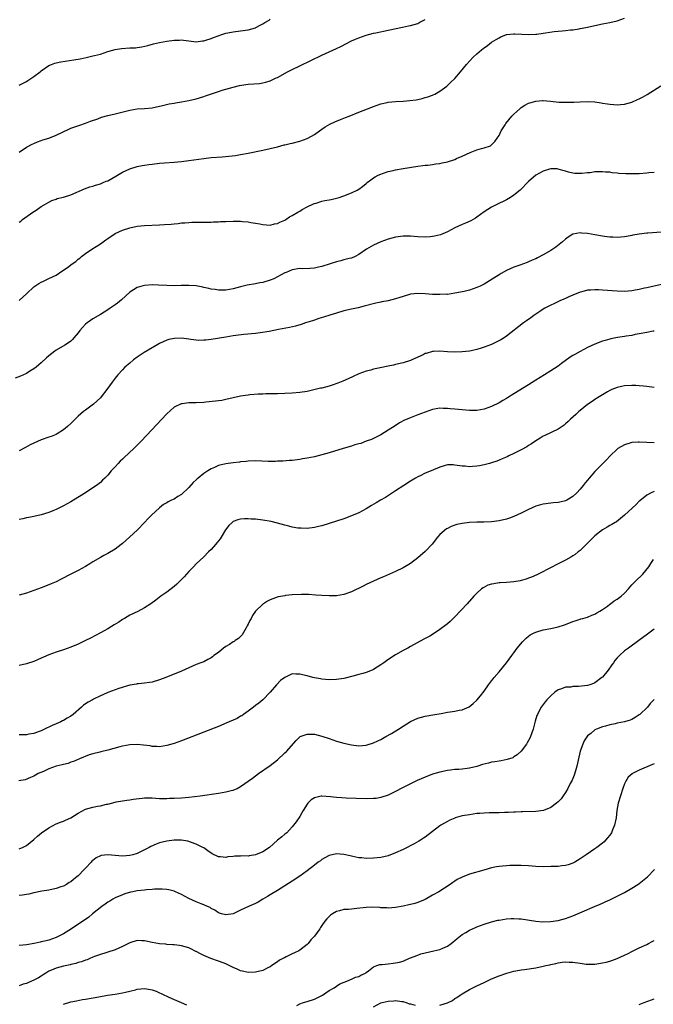
# Model space of a CAD drawing. Units: inches. Extents: x 2509409 to 2511000, y 1533000 to 1536000.
# Drawn here: x 2510463 to 2510635, y 1534183 to 1534449 of the extents above; entities that cross this region are included whole.
import ezdxf

# ---------------------------------------------------------------- set-up
doc = ezdxf.new("R2010")
doc.units = ezdxf.units.IN
doc.header["$MEASUREMENT"] = 0
doc.layers.add('LD25081533_10ft', color=123, linetype='Continuous')

msp = doc.modelspace()

# ---------------------------------------------------------------- linework, layer by layer
at = {"layer": 'LD25081533_10ft'}
for points, elevation in [([(2510463, 1534394.26), (2510463.42, 1534394.58), (2510463.89, 1534395), (2510466.73, 1534397), (2510467.57, 1534397.57), (2510469, 1534398.53), (2510469.75, 1534399), (2510471, 1534399.75), (2510471.86, 1534400.14), (2510473, 1534400.57), (2510473.33, 1534400.67), (2510475, 1534401.08), (2510477, 1534401.71), (2510480.68, 1534403.32), (2510482.16, 1534403.84), (2510483, 1534404.07), (2510483.68, 1534404.32), (2510485, 1534404.69), (2510485.76, 1534405), (2510486.62, 1534405.38), (2510487, 1534405.53), (2510489.23, 1534406.77), (2510491, 1534407.84), (2510493, 1534408.78), (2510495, 1534409.36), (2510496.37, 1534409.63), (2510497, 1534409.73), (2510498.1, 1534409.9), (2510499, 1534410.02), (2510501, 1534410.25), (2510502.38, 1534410.38), (2510505, 1534410.59), (2510507, 1534410.77), (2510508.99, 1534410.99), (2510513, 1534411.54), (2510515, 1534411.77), (2510518.03, 1534412.03), (2510521.61, 1534412.39), (2510523, 1534412.59), (2510525, 1534412.95), (2510529, 1534413.77), (2510531, 1534414.22), (2510533, 1534414.72), (2510534.8, 1534415.2), (2510535, 1534415.24), (2510536.41, 1534415.59), (2510537, 1534415.7), (2510539, 1534416.2), (2510541, 1534416.91), (2510541.17, 1534417), (2510543, 1534418.06), (2510544.41, 1534419), (2510545, 1534419.46), (2510545.9, 1534420.1), (2510547.15, 1534420.85), (2510548.5, 1534421.5), (2510550.08, 1534422.08), (2510551.38, 1534422.62), (2510552.36, 1534423), (2510555, 1534424.12), (2510557.39, 1534425), (2510559, 1534425.63), (2510560, 1534426), (2510561, 1534426.32), (2510562.68, 1534426.68), (2510563, 1534426.76), (2510565, 1534426.96), (2510567, 1534427.06), (2510568.8, 1534427.2), (2510570.54, 1534427.46), (2510571, 1534427.54), (2510572.18, 1534427.82), (2510573, 1534428.03), (2510573.73, 1534428.27), (2510575, 1534428.73), (2510575.19, 1534428.81), (2510575.57, 1534429), (2510577, 1534429.75), (2510578.87, 1534431.13), (2510579.9, 1534432.1), (2510581, 1534433.18), (2510582.6, 1534435), (2510584.22, 1534437), (2510585, 1534437.9), (2510586, 1534439), (2510587, 1534439.89), (2510588.29, 1534441), (2510588.7, 1534441.3), (2510589, 1534441.54), (2510589.85, 1534442.14), (2510591, 1534443), (2510592.22, 1534443.78), (2510593, 1534444.24), (2510593.51, 1534444.49), (2510595, 1534445.09), (2510595.08, 1534445.08), (2510597, 1534445.31), (2510597.27, 1534445.27), (2510599.16, 1534445.16), (2510601, 1534445.08), (2510603, 1534445.19), (2510603.24, 1534445.24), (2510605, 1534445.47), (2510605.6, 1534445.6), (2510607.91, 1534445.91), (2510610.12, 1534446.12), (2510611, 1534446.17), (2510612.34, 1534446.34), (2510613, 1534446.39), (2510614.67, 1534446.67), (2510615, 1534446.7), (2510616.5, 1534447), (2510618.55, 1534447.45), (2510619, 1534447.57), (2510621, 1534448), (2510623, 1534448.37), (2510625, 1534448.82), (2510627, 1534449.54)], 7520), ([(2510463, 1534431.39), (2510465, 1534432.43), (2510465.37, 1534432.63), (2510467, 1534433.72), (2510468.67, 1534435), (2510469, 1534435.29), (2510471, 1534436.68), (2510471.79, 1534437), (2510472.67, 1534437.33), (2510473, 1534437.44), (2510474.31, 1534437.69), (2510477.79, 1534438.21), (2510479.49, 1534438.51), (2510481.13, 1534438.87), (2510483, 1534439.3), (2510483.43, 1534439.43), (2510485, 1534439.83), (2510487, 1534440.49), (2510489, 1534441.04), (2510490.71, 1534441.29), (2510493, 1534441.46), (2510494.48, 1534441.52), (2510495, 1534441.6), (2510496.27, 1534441.73), (2510497.89, 1534442.11), (2510499.44, 1534442.56), (2510501.04, 1534442.96), (2510503, 1534443.33), (2510505, 1534443.59), (2510506.4, 1534443.6), (2510507, 1534443.63), (2510507.57, 1534443.57), (2510509, 1534443.36), (2510511, 1534443.11), (2510512.64, 1534443.36), (2510513, 1534443.38), (2510513.55, 1534443.55), (2510515, 1534444.05), (2510515.68, 1534444.32), (2510517.15, 1534444.85), (2510517.68, 1534445), (2510519, 1534445.43), (2510519.52, 1534445.52), (2510521, 1534445.84), (2510523, 1534446.09), (2510525, 1534446.39), (2510527, 1534446.95), (2510527.12, 1534447), (2510528.32, 1534447.68), (2510529, 1534447.98), (2510529.6, 1534448.4), (2510530.69, 1534449), (2510531, 1534449.26)], 7540), ([(2510463, 1534413.26), (2510465, 1534414.6), (2510466.56, 1534415.44), (2510467, 1534415.63), (2510467.94, 1534416.06), (2510469, 1534416.4), (2510469.43, 1534416.57), (2510471, 1534417.04), (2510473, 1534417.85), (2510476.49, 1534419.51), (2510477, 1534419.72), (2510479.44, 1534420.56), (2510481, 1534421.08), (2510482.36, 1534421.64), (2510484.31, 1534422.31), (2510485.29, 1534422.71), (2510487, 1534423.17), (2510489, 1534423.64), (2510493, 1534424.63), (2510495, 1534424.96), (2510496.92, 1534425.08), (2510499, 1534425.28), (2510501.87, 1534425.87), (2510503.68, 1534426.32), (2510505, 1534426.54), (2510505.37, 1534426.63), (2510507, 1534426.89), (2510509, 1534427.25), (2510511, 1534427.72), (2510513, 1534428.31), (2510513.53, 1534428.47), (2510517, 1534429.68), (2510518, 1534430), (2510519, 1534430.3), (2510521, 1534430.83), (2510522.74, 1534431.26), (2510524.43, 1534431.57), (2510525, 1534431.63), (2510528.11, 1534431.89), (2510529, 1534432.02), (2510529.81, 1534432.19), (2510531, 1534432.57), (2510532.66, 1534433.34), (2510533, 1534433.51), (2510535.74, 1534435), (2510537, 1534435.64), (2510539, 1534436.62), (2510545, 1534439.49), (2510549, 1534441.34), (2510550.11, 1534441.89), (2510553, 1534443.39), (2510554.12, 1534443.88), (2510555, 1534444.24), (2510557, 1534444.91), (2510559, 1534445.45), (2510559.59, 1534445.59), (2510563, 1534446.25), (2510566.86, 1534447.14), (2510568.5, 1534447.49), (2510569, 1534447.58), (2510571, 1534448.13), (2510571.59, 1534448.41), (2510573, 1534449.18)], 7530), ([(2510463, 1534373.08), (2510465.05, 1534375), (2510467, 1534376.78), (2510467.26, 1534377), (2510468.31, 1534377.69), (2510469, 1534378.05), (2510469.63, 1534378.37), (2510471, 1534379.01), (2510473, 1534379.96), (2510474.61, 1534381), (2510476.07, 1534382.07), (2510477.41, 1534383), (2510478.36, 1534383.64), (2510479, 1534384.27), (2510479.43, 1534384.57), (2510479.92, 1534385), (2510481, 1534385.85), (2510482.72, 1534387), (2510485, 1534388.43), (2510485.73, 1534389), (2510486.47, 1534389.53), (2510487, 1534389.89), (2510487.65, 1534390.35), (2510488.66, 1534391), (2510489, 1534391.22), (2510491, 1534392.17), (2510493, 1534392.8), (2510495, 1534393.18), (2510497, 1534393.37), (2510501, 1534393.57), (2510502.34, 1534393.66), (2510504.2, 1534393.8), (2510505, 1534393.89), (2510506.04, 1534393.96), (2510507, 1534394.1), (2510507.87, 1534394.13), (2510509, 1534394.24), (2510509.74, 1534394.26), (2510511, 1534394.27), (2510511.7, 1534394.3), (2510513, 1534394.27), (2510513.68, 1534394.32), (2510515, 1534394.32), (2510515.62, 1534394.38), (2510517, 1534394.4), (2510517.54, 1534394.46), (2510519, 1534394.51), (2510521, 1534394.59), (2510521.44, 1534394.56), (2510523, 1534394.59), (2510523.5, 1534394.5), (2510525, 1534394.41), (2510525.76, 1534394.24), (2510527, 1534394.07), (2510528.19, 1534393.81), (2510529, 1534393.67), (2510531, 1534393.5), (2510532.19, 1534393.81), (2510533, 1534393.93), (2510533.66, 1534394.34), (2510535, 1534394.87), (2510535.23, 1534395), (2510536.24, 1534395.76), (2510537, 1534396.14), (2510538.48, 1534397), (2510539, 1534397.32), (2510539.7, 1534397.7), (2510541, 1534398.44), (2510542.74, 1534399.26), (2510543, 1534399.36), (2510543.48, 1534399.48), (2510545, 1534399.95), (2510545.85, 1534400.15), (2510547, 1534400.34), (2510547.53, 1534400.47), (2510549, 1534400.79), (2510549.67, 1534401), (2510551, 1534401.46), (2510553, 1534402.24), (2510554.61, 1534403), (2510555, 1534403.23), (2510556.02, 1534403.98), (2510557, 1534404.77), (2510557.32, 1534405), (2510558.23, 1534405.77), (2510559, 1534406.33), (2510559.41, 1534406.59), (2510560.28, 1534407), (2510561, 1534407.32), (2510561.46, 1534407.46), (2510563, 1534408), (2510564.32, 1534408.32), (2510565, 1534408.51), (2510567, 1534408.87), (2510571, 1534409.44), (2510572.36, 1534409.64), (2510573, 1534409.7), (2510573.74, 1534409.74), (2510575, 1534409.93), (2510575.88, 1534410.12), (2510577, 1534410.22), (2510577.62, 1534410.38), (2510579, 1534410.65), (2510581, 1534411.28), (2510581.51, 1534411.51), (2510583, 1534412.14), (2510585.17, 1534413.17), (2510587, 1534413.86), (2510588.26, 1534414.26), (2510589, 1534414.41), (2510590.65, 1534415), (2510590.89, 1534415.11), (2510591.84, 1534416.16), (2510592.51, 1534417), (2510593, 1534417.78), (2510593.6, 1534419), (2510594.68, 1534420.68), (2510594.89, 1534421), (2510596.47, 1534423), (2510597, 1534423.55), (2510598.6, 1534425), (2510599, 1534425.31), (2510600, 1534426), (2510601, 1534426.48), (2510601.36, 1534426.64), (2510603, 1534427.09), (2510604.79, 1534427.21), (2510605, 1534427.21), (2510606.96, 1534427.04), (2510609.17, 1534426.83), (2510611, 1534426.75), (2510612.79, 1534426.79), (2510613.23, 1534426.77), (2510615, 1534426.89), (2510617, 1534426.96), (2510619, 1534426.86), (2510620.63, 1534426.63), (2510621, 1534426.55), (2510622.35, 1534426.34), (2510623, 1534426.21), (2510624.14, 1534426.14), (2510625, 1534426.06), (2510625.87, 1534426.13), (2510627, 1534426.26), (2510629, 1534426.82), (2510630.52, 1534427.48), (2510631, 1534427.71), (2510631.84, 1534428.16), (2510633.1, 1534428.9), (2510636.8, 1534431.2)], 7510), ([(2510635, 1534407.73), (2510633.62, 1534407.62), (2510633, 1534407.54), (2510631, 1534407.42), (2510629.37, 1534407.37), (2510627.38, 1534407.38), (2510625.49, 1534407.49), (2510625, 1534407.56), (2510623.69, 1534407.69), (2510623, 1534407.8), (2510621.88, 1534407.88), (2510621, 1534407.96), (2510619.9, 1534407.9), (2510619, 1534407.9), (2510617.7, 1534407.7), (2510617, 1534407.67), (2510615.47, 1534407.47), (2510615, 1534407.48), (2510613.52, 1534407.52), (2510613, 1534407.6), (2510611.86, 1534407.86), (2510611, 1534408.11), (2510610.33, 1534408.33), (2510609, 1534408.68), (2510608.71, 1534408.71), (2510607, 1534408.76), (2510606.68, 1534408.68), (2510605, 1534408.15), (2510603, 1534406.99), (2510601, 1534405.28), (2510598.69, 1534403), (2510597, 1534401.6), (2510596.09, 1534401), (2510595, 1534400.37), (2510592.23, 1534399), (2510591, 1534398.35), (2510589, 1534397.07), (2510587, 1534395.63), (2510586.62, 1534395.38), (2510585.32, 1534394.68), (2510583.94, 1534394.06), (2510583, 1534393.71), (2510581, 1534392.75), (2510579, 1534391.67), (2510577.11, 1534390.89), (2510575.51, 1534390.49), (2510575, 1534390.4), (2510574.36, 1534390.36), (2510573, 1534390.25), (2510571, 1534390.33), (2510569, 1534390.49), (2510568.48, 1534390.48), (2510567, 1534390.5), (2510565, 1534390.24), (2510563, 1534389.74), (2510561, 1534389), (2510559, 1534388.06), (2510557.14, 1534387), (2510555, 1534385.53), (2510554.03, 1534385), (2510553, 1534384.56), (2510552.44, 1534384.43), (2510551, 1534384.08), (2510550.16, 1534383.84), (2510549, 1534383.59), (2510547.26, 1534383), (2510545, 1534382.32), (2510544.09, 1534382.09), (2510543, 1534381.87), (2510541.73, 1534381.73), (2510539.69, 1534381.69), (2510539, 1534381.71), (2510537, 1534381.37), (2510535.32, 1534380.68), (2510535, 1534380.57), (2510531.99, 1534379), (2510531, 1534378.59), (2510529, 1534377.97), (2510528.17, 1534377.83), (2510527, 1534377.57), (2510524.79, 1534377.21), (2510523, 1534376.81), (2510521, 1534376.22), (2510519, 1534375.85), (2510517.88, 1534375.88), (2510517, 1534375.88), (2510516.06, 1534376.06), (2510515, 1534376.2), (2510514.38, 1534376.38), (2510513, 1534376.65), (2510512.72, 1534376.72), (2510511, 1534377.04), (2510509, 1534377.17), (2510507.11, 1534377.11), (2510506.88, 1534377.12), (2510505, 1534377.07), (2510503, 1534377.12), (2510500.73, 1534377.27), (2510499, 1534377.35), (2510497, 1534377.19), (2510496.28, 1534377), (2510495, 1534376.62), (2510493.96, 1534375.96), (2510493, 1534375.39), (2510490.73, 1534373.27), (2510489.63, 1534372.37), (2510489, 1534371.89), (2510487.66, 1534371), (2510487, 1534370.54), (2510485, 1534369.32), (2510483, 1534368.16), (2510482.34, 1534367.66), (2510481.41, 1534367), (2510481, 1534366.65), (2510480.19, 1534365.81), (2510479.45, 1534365), (2510479, 1534364.35), (2510477.84, 1534363), (2510477.44, 1534362.56), (2510477, 1534362.11), (2510476.35, 1534361.65), (2510475.36, 1534361), (2510473, 1534359.6), (2510471.5, 1534358.5), (2510470.43, 1534357.57), (2510469, 1534356.23), (2510468.36, 1534355.64), (2510467.6, 1534355), (2510467, 1534354.55), (2510465.93, 1534353.93), (2510465, 1534353.37), (2510463.37, 1534352.63), (2510461.94, 1534352.06)], 7500), ([(2510637, 1534391.57), (2510633.3, 1534391.3), (2510633, 1534391.3), (2510631, 1534391.04), (2510629.26, 1534390.74), (2510629, 1534390.68), (2510627.56, 1534390.44), (2510627, 1534390.32), (2510625, 1534390.16), (2510623.8, 1534390.2), (2510623, 1534390.26), (2510621.56, 1534390.44), (2510621, 1534390.52), (2510619, 1534390.86), (2510617, 1534391.23), (2510615.36, 1534391.36), (2510615, 1534391.42), (2510613, 1534391.02), (2510611.76, 1534390.24), (2510611, 1534389.71), (2510610.23, 1534389), (2510608.43, 1534387.57), (2510607, 1534386.59), (2510605, 1534385.42), (2510603.38, 1534384.62), (2510603, 1534384.4), (2510602, 1534384), (2510601, 1534383.54), (2510600.6, 1534383.4), (2510598.68, 1534382.68), (2510597, 1534382.09), (2510595, 1534381.23), (2510593.62, 1534380.38), (2510593, 1534380.05), (2510591.17, 1534378.83), (2510589, 1534377.53), (2510588.63, 1534377.37), (2510587.91, 1534377), (2510587, 1534376.58), (2510585, 1534375.92), (2510583.56, 1534375.56), (2510581, 1534375.04), (2510579, 1534374.76), (2510578.77, 1534374.77), (2510577, 1534374.68), (2510576.71, 1534374.71), (2510575, 1534374.76), (2510573, 1534374.91), (2510571, 1534375), (2510569, 1534374.79), (2510567, 1534374.2), (2510566.13, 1534373.87), (2510565, 1534373.51), (2510563, 1534373.02), (2510561.28, 1534372.72), (2510561, 1534372.64), (2510559.62, 1534372.38), (2510556.46, 1534371.54), (2510554.85, 1534371.15), (2510553, 1534370.75), (2510551, 1534370.27), (2510549, 1534369.7), (2510547.14, 1534369.14), (2510545.43, 1534368.57), (2510544.21, 1534368.21), (2510543, 1534367.78), (2510542.44, 1534367.56), (2510540.56, 1534367), (2510539.39, 1534366.61), (2510537.83, 1534366.17), (2510536.21, 1534365.79), (2510533.22, 1534365.22), (2510530.7, 1534364.7), (2510528.33, 1534364.33), (2510527, 1534364.2), (2510523.85, 1534363.85), (2510521, 1534363.48), (2510519, 1534363.2), (2510515, 1534362.57), (2510513.62, 1534362.38), (2510513, 1534362.32), (2510511.7, 1534362.3), (2510511, 1534362.33), (2510509.49, 1534362.51), (2510509, 1534362.59), (2510507, 1534362.85), (2510505, 1534362.81), (2510503.51, 1534362.49), (2510503, 1534362.35), (2510502.06, 1534361.94), (2510501, 1534361.45), (2510499, 1534360.28), (2510496.87, 1534359), (2510495, 1534357.72), (2510494.02, 1534357), (2510493, 1534356.16), (2510491.66, 1534355), (2510491, 1534354.34), (2510489.77, 1534353), (2510489, 1534352.04), (2510488.21, 1534351), (2510486.8, 1534349), (2510485.26, 1534347), (2510485, 1534346.73), (2510483.11, 1534345), (2510481, 1534343.43), (2510480.46, 1534343), (2510479, 1534341.75), (2510478.6, 1534341.4), (2510477, 1534339.81), (2510476.11, 1534339), (2510475, 1534338.05), (2510473.31, 1534337), (2510473, 1534336.83), (2510471.69, 1534336.31), (2510471, 1534336.05), (2510469, 1534335.35), (2510467, 1534334.49), (2510466, 1534334), (2510464.68, 1534333.32), (2510463, 1534332.42)], 7490), ([(2510637, 1534377.38), (2510633, 1534376.51), (2510632.41, 1534376.41), (2510631, 1534376.09), (2510629.89, 1534375.89), (2510629, 1534375.7), (2510627, 1534375.51), (2510625, 1534375.58), (2510621, 1534375.93), (2510619.94, 1534375.94), (2510619, 1534376.01), (2510617.89, 1534375.89), (2510617, 1534375.86), (2510615.46, 1534375.46), (2510615, 1534375.36), (2510613, 1534374.57), (2510611.94, 1534374.06), (2510611, 1534373.67), (2510610.55, 1534373.45), (2510609.47, 1534373), (2510607.81, 1534372.19), (2510607, 1534371.84), (2510606.47, 1534371.53), (2510605.41, 1534371), (2510605, 1534370.77), (2510604.33, 1534370.33), (2510602.4, 1534369), (2510601.63, 1534368.37), (2510600.44, 1534367.56), (2510599.6, 1534367), (2510595, 1534363.47), (2510594.35, 1534363), (2510593.53, 1534362.47), (2510592.23, 1534361.77), (2510591, 1534361.19), (2510589, 1534360.42), (2510588.15, 1534360.15), (2510587, 1534359.82), (2510585.48, 1534359.48), (2510585, 1534359.39), (2510583, 1534359.16), (2510581, 1534359.12), (2510579, 1534359.22), (2510577, 1534359.33), (2510575.25, 1534359.25), (2510575, 1534359.25), (2510573.22, 1534358.78), (2510573, 1534358.71), (2510572.41, 1534358.41), (2510569.39, 1534357), (2510569, 1534356.83), (2510567, 1534356.24), (2510565, 1534355.76), (2510564.38, 1534355.62), (2510563, 1534355.28), (2510560.82, 1534354.82), (2510559, 1534354.46), (2510558.25, 1534354.25), (2510557, 1534353.94), (2510555, 1534353.22), (2510553.45, 1534352.55), (2510552.09, 1534351.91), (2510550.72, 1534351.28), (2510549.3, 1534350.7), (2510547.81, 1534350.19), (2510547, 1534349.92), (2510545, 1534349.38), (2510544.67, 1534349.33), (2510541, 1534348.49), (2510539, 1534348.16), (2510537, 1534348.02), (2510533, 1534347.84), (2510531.83, 1534347.83), (2510531, 1534347.8), (2510529.8, 1534347.8), (2510529, 1534347.76), (2510527.72, 1534347.72), (2510525.54, 1534347.54), (2510525, 1534347.48), (2510523, 1534347.16), (2510519, 1534346.26), (2510517.95, 1534346.05), (2510517, 1534345.93), (2510516.2, 1534345.8), (2510513.55, 1534345.56), (2510513, 1534345.48), (2510511, 1534345.4), (2510510.59, 1534345.41), (2510509, 1534345.38), (2510507.13, 1534345.14), (2510507, 1534345.13), (2510506.9, 1534345.1), (2510505, 1534344.18), (2510503, 1534342.42), (2510497.47, 1534336.53), (2510496.07, 1534335), (2510495, 1534333.89), (2510494.11, 1534333), (2510491.44, 1534330.56), (2510491, 1534330.12), (2510490.4, 1534329.6), (2510489.83, 1534329), (2510489, 1534328.09), (2510487.97, 1534327), (2510487, 1534325.81), (2510486.22, 1534325), (2510485.59, 1534324.41), (2510485, 1534323.83), (2510483.95, 1534323), (2510483, 1534322.34), (2510480.99, 1534321), (2510477.72, 1534319), (2510477, 1534318.58), (2510475.97, 1534318.03), (2510475, 1534317.46), (2510473, 1534316.5), (2510472.17, 1534316.17), (2510471, 1534315.73), (2510469, 1534315.1), (2510467, 1534314.61), (2510465.67, 1534314.33), (2510465, 1534314.21), (2510464.01, 1534313.99), (2510463, 1534313.8)], 7480), ([(2510635, 1534364.81), (2510634.75, 1534364.75), (2510633, 1534364.46), (2510631, 1534364.03), (2510629.84, 1534363.84), (2510629, 1534363.65), (2510627.45, 1534363.45), (2510627, 1534363.35), (2510625.06, 1534363.06), (2510623.32, 1534362.68), (2510623, 1534362.64), (2510621.76, 1534362.24), (2510621, 1534362.04), (2510619, 1534361.26), (2510617, 1534360.33), (2510615, 1534359.32), (2510613.51, 1534358.49), (2510613, 1534358.16), (2510612.26, 1534357.74), (2510609.94, 1534356.06), (2510609, 1534355.34), (2510607, 1534354.02), (2510605.32, 1534353), (2510603, 1534351.49), (2510601, 1534350.23), (2510597, 1534347.8), (2510595.28, 1534346.72), (2510595, 1534346.57), (2510594.03, 1534345.97), (2510593, 1534345.41), (2510591, 1534344.4), (2510589, 1534343.67), (2510587, 1534343.31), (2510585, 1534343.29), (2510583, 1534343.46), (2510581, 1534343.68), (2510579.79, 1534343.79), (2510579, 1534343.88), (2510577.89, 1534343.89), (2510577, 1534343.92), (2510575, 1534343.59), (2510573, 1534342.89), (2510571, 1534342.09), (2510568.73, 1534341.27), (2510568.1, 1534341), (2510567.35, 1534340.65), (2510566.06, 1534339.94), (2510564.83, 1534339.17), (2510563, 1534337.94), (2510561, 1534336.7), (2510558.5, 1534335.5), (2510557, 1534335.02), (2510555.59, 1534334.41), (2510555, 1534334.27), (2510553.98, 1534333.98), (2510553, 1534333.61), (2510550.78, 1534333), (2510547, 1534331.84), (2510545, 1534331.28), (2510543, 1534330.8), (2510541, 1534330.4), (2510539.79, 1534330.21), (2510539, 1534330.07), (2510537, 1534329.81), (2510536.27, 1534329.73), (2510534.42, 1534329.58), (2510533, 1534329.55), (2510532.48, 1534329.52), (2510530.46, 1534329.54), (2510527, 1534329.64), (2510525, 1534329.58), (2510524.49, 1534329.51), (2510523, 1534329.4), (2510522.66, 1534329.34), (2510521, 1534329.17), (2510519, 1534328.86), (2510517, 1534328.37), (2510515.9, 1534327.9), (2510515, 1534327.55), (2510514.11, 1534327), (2510513, 1534326.26), (2510511.49, 1534325), (2510511.23, 1534324.77), (2510511, 1534324.53), (2510510.18, 1534323.82), (2510509, 1534322.46), (2510507, 1534320.54), (2510506.01, 1534319.99), (2510505, 1534319.34), (2510504.76, 1534319.24), (2510504.29, 1534319), (2510503.39, 1534318.61), (2510503, 1534318.35), (2510502.14, 1534317.86), (2510501, 1534316.99), (2510498.85, 1534315), (2510497.93, 1534314.07), (2510496.98, 1534313), (2510495.06, 1534311), (2510492.91, 1534309), (2510491, 1534307.29), (2510490.64, 1534307), (2510489, 1534305.76), (2510487, 1534304.58), (2510485.94, 1534304.06), (2510485, 1534303.53), (2510483, 1534302.36), (2510482.18, 1534301.82), (2510480.94, 1534301.06), (2510479, 1534299.98), (2510477, 1534298.99), (2510474.37, 1534297.63), (2510473.04, 1534296.96), (2510471.66, 1534296.34), (2510471, 1534296.06), (2510469, 1534295.3), (2510467, 1534294.57), (2510465, 1534293.88), (2510463, 1534293.32)], 7470), ([(2510635, 1534349.54), (2510633, 1534349.79), (2510632.13, 1534349.87), (2510631, 1534350), (2510630.06, 1534350.06), (2510629, 1534350.08), (2510627, 1534349.96), (2510626.18, 1534349.82), (2510625, 1534349.55), (2510623.59, 1534349), (2510623, 1534348.73), (2510622.35, 1534348.35), (2510621, 1534347.56), (2510620.14, 1534347), (2510619, 1534346.29), (2510618.25, 1534345.75), (2510617, 1534344.89), (2510615, 1534343.31), (2510614.62, 1534343), (2510613.79, 1534342.21), (2510612.4, 1534341), (2510611.7, 1534340.3), (2510611, 1534339.69), (2510610.62, 1534339.38), (2510609, 1534338.29), (2510605.43, 1534336.58), (2510605, 1534336.34), (2510604.18, 1534335.82), (2510603, 1534335.09), (2510601.76, 1534334.24), (2510601, 1534333.8), (2510600.53, 1534333.47), (2510599, 1534332.64), (2510598.31, 1534332.31), (2510597, 1534331.62), (2510595.63, 1534331), (2510595.21, 1534330.79), (2510593.82, 1534330.18), (2510593, 1534329.85), (2510592.37, 1534329.63), (2510591, 1534329.15), (2510590.45, 1534329), (2510589.34, 1534328.66), (2510589, 1534328.58), (2510587.68, 1534328.32), (2510587, 1534328.2), (2510585.86, 1534328.14), (2510585, 1534328.07), (2510583.81, 1534328.19), (2510583, 1534328.23), (2510581, 1534328.55), (2510580.57, 1534328.57), (2510579, 1534328.56), (2510578.4, 1534328.4), (2510577, 1534327.99), (2510574.61, 1534327), (2510573, 1534326.3), (2510571.62, 1534325.62), (2510571, 1534325.34), (2510570.4, 1534325), (2510569, 1534324.16), (2510567.19, 1534323), (2510565, 1534321.53), (2510562.25, 1534319.75), (2510560.91, 1534319), (2510559.71, 1534318.29), (2510558.44, 1534317.56), (2510557, 1534316.71), (2510555, 1534315.63), (2510553, 1534314.76), (2510551, 1534314), (2510549, 1534313.31), (2510547, 1534312.68), (2510545, 1534312.11), (2510544.1, 1534311.9), (2510543, 1534311.62), (2510541, 1534311.36), (2510539.43, 1534311.43), (2510539, 1534311.42), (2510538.52, 1534311.48), (2510537, 1534311.74), (2510536.05, 1534311.95), (2510535, 1534312.23), (2510533, 1534312.79), (2510531.23, 1534313.23), (2510529, 1534313.61), (2510527, 1534313.84), (2510525.89, 1534313.89), (2510525, 1534313.98), (2510524.02, 1534313.98), (2510523, 1534313.88), (2510522.26, 1534313.74), (2510521, 1534313.22), (2510520.69, 1534313), (2510519.8, 1534312.2), (2510518.91, 1534311), (2510517.69, 1534309), (2510517.42, 1534308.58), (2510516.56, 1534307.44), (2510516.18, 1534307), (2510515, 1534305.69), (2510514.32, 1534305), (2510513, 1534303.69), (2510511, 1534301.75), (2510510.26, 1534301), (2510509, 1534299.67), (2510507.74, 1534298.26), (2510507, 1534297.53), (2510506.75, 1534297.25), (2510505.75, 1534296.26), (2510505, 1534295.67), (2510503, 1534294.14), (2510501.37, 1534293), (2510500.03, 1534291.97), (2510498.7, 1534291), (2510497, 1534289.88), (2510495.11, 1534288.89), (2510493, 1534287.86), (2510491.5, 1534287), (2510491, 1534286.69), (2510489.99, 1534286.01), (2510488.77, 1534285.23), (2510487, 1534284.17), (2510485, 1534283.07), (2510482.33, 1534281.67), (2510481, 1534281), (2510479, 1534280.07), (2510477, 1534279.24), (2510475, 1534278.53), (2510473, 1534277.87), (2510471, 1534277.13), (2510468.12, 1534275.88), (2510467, 1534275.38), (2510465, 1534274.71), (2510463, 1534274.29)], 7460), ([(2510635, 1534334.52), (2510633, 1534334.68), (2510631, 1534334.77), (2510630.74, 1534334.74), (2510629, 1534334.63), (2510628.44, 1534334.44), (2510627, 1534334.05), (2510625.17, 1534333), (2510625, 1534332.87), (2510623.07, 1534331), (2510622.08, 1534329.92), (2510619, 1534326.83), (2510617.4, 1534325), (2510617, 1534324.48), (2510616.31, 1534323.69), (2510615.83, 1534323), (2510615, 1534321.97), (2510614.07, 1534321), (2510613, 1534320), (2510611.33, 1534319), (2510611, 1534318.82), (2510609.49, 1534318.51), (2510609, 1534318.4), (2510607.7, 1534318.3), (2510607, 1534318.26), (2510605, 1534317.99), (2510604.23, 1534317.77), (2510603, 1534317.39), (2510601, 1534316.51), (2510599, 1534315.54), (2510597, 1534314.64), (2510595.8, 1534314.2), (2510595, 1534313.92), (2510593, 1534313.45), (2510591, 1534313.2), (2510588.89, 1534313.11), (2510587, 1534313.08), (2510585.03, 1534312.97), (2510583, 1534312.75), (2510581.54, 1534312.46), (2510581, 1534312.29), (2510580.07, 1534311.93), (2510579, 1534311.4), (2510578.76, 1534311.24), (2510577, 1534309.74), (2510576.36, 1534309), (2510574.87, 1534307.12), (2510573, 1534305.11), (2510571, 1534303.4), (2510569, 1534301.92), (2510567, 1534300.67), (2510565, 1534299.68), (2510561.71, 1534298.29), (2510561, 1534298.01), (2510559, 1534297.13), (2510557, 1534296.17), (2510556.23, 1534295.77), (2510553, 1534294.24), (2510551, 1534293.51), (2510549, 1534293.17), (2510547, 1534293.12), (2510545, 1534293.21), (2510543.34, 1534293.34), (2510541.45, 1534293.45), (2510539.47, 1534293.47), (2510537, 1534293.37), (2510535.18, 1534293.18), (2510535, 1534293.17), (2510533.17, 1534292.83), (2510531, 1534292.06), (2510530.31, 1534291.69), (2510529.18, 1534291), (2510529, 1534290.91), (2510527, 1534288.99), (2510526.19, 1534287.81), (2510525.83, 1534287), (2510525.53, 1534286.47), (2510525, 1534285.44), (2510524.8, 1534285), (2510524.49, 1534284.49), (2510523.43, 1534282.57), (2510522.42, 1534281.58), (2510521.49, 1534281), (2510521.23, 1534280.77), (2510521, 1534280.64), (2510520.01, 1534279.99), (2510519, 1534279.41), (2510518.37, 1534279), (2510517, 1534277.82), (2510515.77, 1534277), (2510515.38, 1534276.62), (2510515, 1534276.34), (2510514.15, 1534275.85), (2510513, 1534275.28), (2510512.21, 1534275), (2510511, 1534274.5), (2510509, 1534273.65), (2510507, 1534272.75), (2510502.7, 1534271), (2510501, 1534270.37), (2510499, 1534269.76), (2510498.36, 1534269.64), (2510497, 1534269.44), (2510495.3, 1534269.3), (2510495, 1534269.26), (2510494.79, 1534269.21), (2510493, 1534268.93), (2510490.03, 1534268.03), (2510487, 1534266.94), (2510485.68, 1534266.32), (2510485, 1534266.06), (2510483.18, 1534265.18), (2510482.84, 1534265), (2510481.67, 1534264.33), (2510480.48, 1534263.52), (2510479.92, 1534263), (2510477.61, 1534261), (2510477, 1534260.55), (2510475.98, 1534260.02), (2510475, 1534259.35), (2510474.74, 1534259.26), (2510474.26, 1534259), (2510473, 1534258.43), (2510471.94, 1534258.06), (2510471, 1534257.55), (2510470.62, 1534257.38), (2510469.91, 1534257), (2510469, 1534256.61), (2510468.4, 1534256.4), (2510467, 1534255.86), (2510465.66, 1534255.66), (2510465, 1534255.51), (2510463.53, 1534255.53), (2510463, 1534255.5)], 7450), ([(2510635, 1534321.34), (2510634.23, 1534321), (2510633, 1534320.37), (2510631.11, 1534318.89), (2510631, 1534318.8), (2510630.11, 1534317.89), (2510627, 1534314.95), (2510624.81, 1534313.19), (2510624.42, 1534313), (2510623.55, 1534312.45), (2510623, 1534312.16), (2510622.29, 1534311.71), (2510621, 1534310.99), (2510619, 1534309.36), (2510618.61, 1534309), (2510617.81, 1534308.19), (2510617, 1534307.39), (2510616.63, 1534307), (2510615, 1534305.44), (2510614.48, 1534305), (2510613.65, 1534304.35), (2510613, 1534303.92), (2510612.44, 1534303.56), (2510611, 1534302.74), (2510609, 1534301.75), (2510608.48, 1534301.52), (2510607.46, 1534301), (2510603.21, 1534298.79), (2510601.82, 1534298.18), (2510601, 1534297.88), (2510600.33, 1534297.67), (2510599, 1534297.29), (2510598.77, 1534297.23), (2510597, 1534296.91), (2510595, 1534296.74), (2510593.35, 1534296.65), (2510593, 1534296.62), (2510591.58, 1534296.42), (2510591, 1534296.29), (2510590.01, 1534295.99), (2510588.67, 1534295.33), (2510588.26, 1534295), (2510587, 1534293.87), (2510586.16, 1534293), (2510584.35, 1534291), (2510581, 1534287.41), (2510579.79, 1534286.21), (2510579, 1534285.51), (2510578.72, 1534285.28), (2510577, 1534283.99), (2510575, 1534282.69), (2510574.24, 1534282.24), (2510573, 1534281.53), (2510572.64, 1534281.36), (2510569, 1534279.43), (2510568.27, 1534279), (2510567, 1534278.3), (2510565, 1534277.13), (2510563.68, 1534276.32), (2510562.49, 1534275.51), (2510561.84, 1534275), (2510561, 1534274.43), (2510559, 1534273.17), (2510558.62, 1534273), (2510557, 1534272.37), (2510556.09, 1534272.09), (2510555, 1534271.81), (2510553.36, 1534271.36), (2510551, 1534270.76), (2510549, 1534270.45), (2510547, 1534270.36), (2510545, 1534270.54), (2510544.63, 1534270.63), (2510543, 1534270.9), (2510542.57, 1534271), (2510541, 1534271.44), (2510539.74, 1534271.74), (2510539, 1534271.95), (2510537.92, 1534271.92), (2510537, 1534272.01), (2510535, 1534271.03), (2510533.82, 1534270.18), (2510532.74, 1534269), (2510530.97, 1534267), (2510529, 1534264.95), (2510527.93, 1534264.07), (2510527, 1534263.39), (2510526.5, 1534263), (2510525, 1534261.91), (2510523.77, 1534261), (2510523.32, 1534260.68), (2510523, 1534260.53), (2510522.06, 1534259.94), (2510519.87, 1534259), (2510519.27, 1534258.73), (2510517, 1534257.79), (2510513, 1534256.18), (2510507, 1534253.88), (2510505, 1534253.15), (2510503, 1534252.57), (2510501, 1534252.28), (2510500.34, 1534252.34), (2510499, 1534252.37), (2510498.47, 1534252.47), (2510496.7, 1534252.7), (2510495, 1534252.85), (2510493, 1534252.79), (2510491, 1534252.44), (2510490.24, 1534252.24), (2510487, 1534251.32), (2510485.1, 1534250.9), (2510484.82, 1534250.82), (2510483, 1534250.37), (2510481.96, 1534250.04), (2510479.39, 1534249), (2510477.72, 1534248.28), (2510477, 1534248.08), (2510476.25, 1534247.75), (2510475, 1534247.5), (2510474.64, 1534247.36), (2510473, 1534247), (2510471, 1534246.24), (2510469.59, 1534245.59), (2510468.19, 1534245), (2510467.41, 1534244.59), (2510467, 1534244.32), (2510466.1, 1534243.9), (2510464.66, 1534243.34), (2510462.96, 1534243.04)], 7440), ([(2510463, 1534224.66), (2510463.91, 1534225), (2510464.67, 1534225.33), (2510465, 1534225.49), (2510467, 1534227.11), (2510467.97, 1534228.03), (2510469.05, 1534228.95), (2510471, 1534230.33), (2510473, 1534231.36), (2510474.16, 1534231.84), (2510475, 1534232.14), (2510475.58, 1534232.42), (2510477, 1534232.99), (2510479, 1534234.27), (2510481, 1534235.33), (2510483, 1534235.95), (2510484.19, 1534236.19), (2510485, 1534236.3), (2510486.7, 1534236.7), (2510487, 1534236.74), (2510489, 1534237.27), (2510489.31, 1534237.31), (2510492.17, 1534237.83), (2510493, 1534237.86), (2510493.93, 1534238.07), (2510496.3, 1534238.3), (2510497, 1534238.4), (2510499, 1534238.41), (2510501, 1534238.29), (2510502.26, 1534238.26), (2510503, 1534238.27), (2510503.69, 1534238.31), (2510505, 1534238.34), (2510507, 1534238.46), (2510509, 1534238.64), (2510512, 1534239), (2510517, 1534239.71), (2510519, 1534240.03), (2510520.41, 1534240.41), (2510521, 1534240.54), (2510522.03, 1534241), (2510523, 1534241.51), (2510526.23, 1534243.77), (2510527, 1534244.37), (2510527.84, 1534245), (2510531, 1534247.2), (2510533, 1534248.76), (2510535, 1534250.6), (2510535.41, 1534251), (2510538.04, 1534253.96), (2510539, 1534254.91), (2510539.17, 1534255), (2510541, 1534255.69), (2510541.65, 1534255.65), (2510543, 1534255.66), (2510545, 1534255.17), (2510547, 1534254.46), (2510549, 1534253.79), (2510551, 1534253.22), (2510553, 1534252.76), (2510555, 1534252.53), (2510557, 1534252.68), (2510559, 1534253.29), (2510560.15, 1534253.85), (2510561, 1534254.25), (2510561.47, 1534254.53), (2510562.36, 1534255), (2510563.83, 1534255.83), (2510565.8, 1534257), (2510567, 1534257.81), (2510569, 1534259.09), (2510571, 1534260.03), (2510573, 1534260.56), (2510575.6, 1534261), (2510577.31, 1534261.31), (2510579, 1534261.6), (2510579.74, 1534261.74), (2510581, 1534261.91), (2510582.19, 1534262.19), (2510583, 1534262.3), (2510584.91, 1534263.09), (2510586.03, 1534263.97), (2510587, 1534264.88), (2510587.98, 1534266.02), (2510589, 1534267.27), (2510590.18, 1534269), (2510591, 1534270.07), (2510591.38, 1534270.62), (2510591.69, 1534271), (2510593, 1534272.52), (2510595, 1534274.95), (2510596.45, 1534277), (2510597, 1534277.72), (2510597.91, 1534279), (2510599.33, 1534280.67), (2510600.34, 1534281.66), (2510601, 1534282.19), (2510601.47, 1534282.53), (2510602.35, 1534283), (2510603, 1534283.31), (2510605, 1534283.9), (2510607, 1534284.31), (2510609, 1534284.77), (2510610.72, 1534285.28), (2510611, 1534285.38), (2510613, 1534286.15), (2510613.6, 1534286.4), (2510615, 1534286.82), (2510615.13, 1534286.87), (2510615.7, 1534287), (2510617, 1534287.36), (2510618.11, 1534287.89), (2510619, 1534288.16), (2510619.47, 1534288.53), (2510620.33, 1534289), (2510621, 1534289.42), (2510622.37, 1534290.37), (2510623, 1534290.84), (2510623.24, 1534291), (2510624.22, 1534291.78), (2510625, 1534292.24), (2510626.13, 1534293), (2510627, 1534293.85), (2510628.07, 1534295), (2510629, 1534296.07), (2510629.85, 1534297), (2510630.43, 1534297.57), (2510631.48, 1534298.52), (2510631.92, 1534299), (2510633.59, 1534301), (2510634.16, 1534301.84), (2510634.85, 1534303)], 7430), ([(2510635, 1534284.07), (2510633.24, 1534282.76), (2510630.91, 1534281), (2510628.1, 1534279), (2510627, 1534278.23), (2510625.65, 1534277), (2510625, 1534276.35), (2510624.39, 1534275.61), (2510624.03, 1534275), (2510623.58, 1534274.42), (2510622.61, 1534273), (2510621, 1534271.11), (2510620.89, 1534271), (2510619, 1534269.59), (2510618.61, 1534269.39), (2510617.58, 1534269), (2510617, 1534268.83), (2510614.57, 1534268.57), (2510613, 1534268.54), (2510612.43, 1534268.43), (2510611, 1534268.38), (2510609.92, 1534267.92), (2510609, 1534267.68), (2510608.1, 1534267), (2510607, 1534266.05), (2510606.47, 1534265.53), (2510605.99, 1534265), (2510605.54, 1534264.46), (2510604.65, 1534263.35), (2510604.4, 1534263), (2510603.81, 1534261.81), (2510603.38, 1534261), (2510603.28, 1534260.72), (2510602.82, 1534259.18), (2510602.26, 1534257), (2510601.54, 1534255), (2510601.37, 1534254.63), (2510600.66, 1534253.34), (2510600.43, 1534253), (2510599, 1534251.07), (2510597.9, 1534250.1), (2510597, 1534249.49), (2510596.7, 1534249.3), (2510595.21, 1534248.79), (2510593.55, 1534248.45), (2510593, 1534248.38), (2510591.84, 1534248.16), (2510591, 1534248.05), (2510590.15, 1534247.85), (2510588.55, 1534247.45), (2510587.28, 1534247), (2510587, 1534246.92), (2510585, 1534246.46), (2510584.37, 1534246.37), (2510583, 1534246.23), (2510582.11, 1534246.11), (2510581, 1534246.08), (2510579.88, 1534245.88), (2510579, 1534245.8), (2510577, 1534245.37), (2510575, 1534244.8), (2510573, 1534244.07), (2510570.86, 1534243.14), (2510569, 1534242.21), (2510566.88, 1534241.12), (2510565, 1534240.11), (2510563, 1534239.15), (2510561, 1534238.49), (2510559.71, 1534238.29), (2510559, 1534238.21), (2510557, 1534238.19), (2510551.62, 1534238.38), (2510550.41, 1534238.41), (2510549, 1534238.49), (2510547.32, 1534238.68), (2510545, 1534238.88), (2510544.84, 1534238.84), (2510543, 1534238.47), (2510542.13, 1534237.87), (2510541.23, 1534237), (2510541, 1534236.74), (2510539.91, 1534235), (2510539.59, 1534234.41), (2510539, 1534233.42), (2510538.06, 1534231.94), (2510537, 1534230.56), (2510535.49, 1534229), (2510535, 1534228.62), (2510534.17, 1534227.83), (2510533, 1534226.96), (2510530.8, 1534225), (2510529, 1534223.77), (2510527, 1534222.97), (2510525.27, 1534222.73), (2510525, 1534222.67), (2510523.31, 1534222.69), (2510523, 1534222.64), (2510521.4, 1534222.6), (2510521, 1534222.51), (2510519.58, 1534222.42), (2510519, 1534222.27), (2510517.54, 1534222.46), (2510517, 1534222.45), (2510515.29, 1534223.29), (2510514.1, 1534224.1), (2510513, 1534224.88), (2510512.79, 1534225), (2510511, 1534225.9), (2510509.65, 1534226.35), (2510509, 1534226.61), (2510508.7, 1534226.7), (2510507, 1534226.97), (2510505, 1534226.99), (2510503, 1534226.73), (2510501, 1534226.23), (2510500.08, 1534225.92), (2510498.72, 1534225.28), (2510498.23, 1534225), (2510497, 1534224.36), (2510495, 1534223.4), (2510493.76, 1534223), (2510493, 1534222.82), (2510491, 1534222.66), (2510489, 1534222.79), (2510487.03, 1534222.97), (2510485.22, 1534222.78), (2510485, 1534222.71), (2510483.84, 1534222.16), (2510483, 1534221.51), (2510482.72, 1534221.28), (2510482.5, 1534221), (2510481, 1534219.4), (2510480.65, 1534219), (2510479, 1534217.29), (2510478.66, 1534217), (2510477.71, 1534216.29), (2510477, 1534215.71), (2510476.53, 1534215.47), (2510475.79, 1534215), (2510475, 1534214.55), (2510474.28, 1534214.29), (2510473, 1534213.84), (2510471, 1534213.45), (2510469.16, 1534213.16), (2510467, 1534212.71), (2510465.62, 1534212.38), (2510465, 1534212.26), (2510463.92, 1534212.08), (2510463, 1534211.96)], 7420), ([(2510635, 1534265.02), (2510633.99, 1534264.01), (2510633.18, 1534263), (2510631.13, 1534261), (2510631, 1534260.89), (2510629.85, 1534260.15), (2510629, 1534259.64), (2510628.54, 1534259.46), (2510627, 1534258.97), (2510625, 1534258.61), (2510624.5, 1534258.5), (2510623, 1534258.22), (2510621.88, 1534257.88), (2510621, 1534257.67), (2510619.37, 1534257), (2510619, 1534256.82), (2510617.88, 1534255.88), (2510617, 1534255.18), (2510616.09, 1534253.91), (2510615.72, 1534253), (2510615, 1534251.04), (2510614.6, 1534249.4), (2510614.12, 1534247), (2510613.73, 1534245.73), (2510613.4, 1534244.6), (2510612.78, 1534243.22), (2510612.27, 1534242.27), (2510611.65, 1534241), (2510611, 1534239.87), (2510610.41, 1534239), (2510609.8, 1534238.2), (2510609, 1534237.39), (2510608.56, 1534237), (2510607, 1534235.86), (2510605.03, 1534235), (2510603, 1534234.69), (2510599.39, 1534234.61), (2510599, 1534234.61), (2510597.46, 1534234.54), (2510597, 1534234.54), (2510595.53, 1534234.47), (2510594.47, 1534234.47), (2510593, 1534234.4), (2510591.64, 1534234.36), (2510590.36, 1534234.36), (2510589, 1534234.32), (2510587.78, 1534234.22), (2510587, 1534234.16), (2510585, 1534233.87), (2510583, 1534233.52), (2510581.09, 1534233), (2510581, 1534232.97), (2510579.64, 1534232.36), (2510579, 1534232.06), (2510577.24, 1534231), (2510577, 1534230.85), (2510573, 1534227.81), (2510572.53, 1534227.47), (2510571.75, 1534227), (2510571.3, 1534226.7), (2510570.01, 1534225.99), (2510567, 1534224.44), (2510565, 1534223.5), (2510563, 1534222.77), (2510561, 1534222.32), (2510559, 1534222.1), (2510557, 1534222.04), (2510555.84, 1534222.16), (2510555, 1534222.22), (2510553.43, 1534222.57), (2510552.71, 1534222.71), (2510551, 1534223.09), (2510549, 1534223.25), (2510547, 1534222.85), (2510545.84, 1534222.16), (2510545, 1534221.74), (2510544.6, 1534221.4), (2510544.01, 1534221), (2510543, 1534220.24), (2510541, 1534218.69), (2510539, 1534217.23), (2510537, 1534215.87), (2510535, 1534214.58), (2510533, 1534213.36), (2510531, 1534212.18), (2510530.28, 1534211.72), (2510529.03, 1534210.97), (2510527.78, 1534210.22), (2510527, 1534209.81), (2510525.17, 1534209), (2510523, 1534207.99), (2510521, 1534207.03), (2510519, 1534206.74), (2510517.85, 1534207), (2510517, 1534207.27), (2510516, 1534208), (2510515, 1534208.49), (2510514.71, 1534208.71), (2510514.01, 1534209), (2510513, 1534209.46), (2510512.3, 1534209.7), (2510511, 1534210.25), (2510509, 1534211.18), (2510507, 1534212.27), (2510505.36, 1534213), (2510505, 1534213.17), (2510503.55, 1534213.55), (2510503, 1534213.65), (2510501.74, 1534213.74), (2510499.69, 1534213.68), (2510499, 1534213.61), (2510497.52, 1534213.52), (2510497, 1534213.47), (2510495, 1534213.23), (2510493.8, 1534213), (2510493.15, 1534212.85), (2510491.6, 1534212.4), (2510491, 1534212.2), (2510489, 1534211.37), (2510488.35, 1534211), (2510487.53, 1534210.47), (2510487, 1534210.16), (2510486.35, 1534209.65), (2510485.4, 1534209), (2510482.85, 1534207), (2510481.84, 1534206.16), (2510480.68, 1534205.32), (2510479.48, 1534204.52), (2510477.14, 1534203), (2510475, 1534201.64), (2510473.79, 1534201), (2510473, 1534200.63), (2510471, 1534199.92), (2510470.3, 1534199.7), (2510469, 1534199.41), (2510468.68, 1534199.32), (2510467.03, 1534199), (2510465, 1534198.63), (2510463, 1534198.41)], 7410), ([(2510635, 1534247.66), (2510634.56, 1534247.44), (2510631, 1534245.9), (2510629.15, 1534245), (2510629.06, 1534244.94), (2510628, 1534244), (2510627.24, 1534242.76), (2510627, 1534242.18), (2510626.55, 1534241), (2510625.87, 1534239), (2510625.29, 1534237), (2510624.93, 1534235), (2510624.71, 1534233), (2510624.32, 1534231), (2510623.75, 1534229.75), (2510623.44, 1534229), (2510623, 1534228.36), (2510622.42, 1534227.58), (2510621.86, 1534227), (2510621.46, 1534226.54), (2510621, 1534226.17), (2510619.51, 1534225), (2510619, 1534224.63), (2510616.6, 1534223), (2510615, 1534221.89), (2510613.51, 1534221), (2510613, 1534220.72), (2510611.72, 1534220.28), (2510611, 1534220.08), (2510610, 1534220), (2510609, 1534219.88), (2510607.86, 1534219.86), (2510607, 1534219.82), (2510605, 1534219.79), (2510603, 1534219.87), (2510601, 1534220.04), (2510599, 1534220.13), (2510597, 1534220.11), (2510595.92, 1534220.08), (2510595, 1534220.02), (2510593.9, 1534219.9), (2510593, 1534219.84), (2510592.28, 1534219.72), (2510591, 1534219.48), (2510588.89, 1534218.89), (2510585, 1534217.73), (2510583, 1534216.98), (2510581.68, 1534216.32), (2510581, 1534215.9), (2510580.45, 1534215.55), (2510579.76, 1534215), (2510576.68, 1534213), (2510575, 1534212.07), (2510573, 1534210.92), (2510571, 1534210.07), (2510570.15, 1534209.85), (2510569, 1534209.51), (2510568.56, 1534209.44), (2510567, 1534209.1), (2510565, 1534208.76), (2510563, 1534208.6), (2510562.64, 1534208.64), (2510561, 1534208.66), (2510560.71, 1534208.71), (2510558.8, 1534208.8), (2510557, 1534208.75), (2510554.45, 1534208.46), (2510553, 1534208.33), (2510552.22, 1534208.22), (2510551, 1534208.16), (2510549.8, 1534207.8), (2510549, 1534207.64), (2510547.85, 1534207), (2510547.35, 1534206.65), (2510546.37, 1534205.63), (2510545.82, 1534205), (2510545, 1534203.83), (2510544.67, 1534203.33), (2510544.47, 1534203), (2510543.04, 1534201), (2510542.06, 1534199.94), (2510541.3, 1534199), (2510541, 1534198.73), (2510539, 1534197.15), (2510538.75, 1534197), (2510537.56, 1534196.44), (2510537, 1534196.15), (2510535.36, 1534195.36), (2510534.86, 1534195.14), (2510534.64, 1534195), (2510533.56, 1534194.44), (2510533, 1534194.03), (2510531.47, 1534193), (2510531, 1534192.67), (2510530.38, 1534192.38), (2510529, 1534191.7), (2510527, 1534191.25), (2510525, 1534191.18), (2510523.47, 1534191.47), (2510523, 1534191.6), (2510522.02, 1534192.02), (2510521, 1534192.49), (2510519.35, 1534193.35), (2510519, 1534193.49), (2510518.24, 1534193.76), (2510517, 1534194.25), (2510514.95, 1534194.95), (2510513, 1534195.77), (2510512.16, 1534196.16), (2510511, 1534196.8), (2510510.86, 1534196.86), (2510509.51, 1534197.51), (2510509, 1534197.78), (2510507, 1534198.36), (2510506.46, 1534198.46), (2510505, 1534198.6), (2510504.67, 1534198.67), (2510503, 1534198.72), (2510502.77, 1534198.77), (2510501, 1534198.91), (2510499, 1534199.29), (2510497, 1534199.74), (2510496.27, 1534199.73), (2510495, 1534199.76), (2510493, 1534199.16), (2510491, 1534198.21), (2510489, 1534197.31), (2510487, 1534196.64), (2510486.49, 1534196.49), (2510485, 1534196.01), (2510483.46, 1534195.46), (2510483, 1534195.27), (2510482.82, 1534195.18), (2510482.32, 1534195), (2510481.4, 1534194.6), (2510481, 1534194.5), (2510479.93, 1534194.07), (2510479, 1534193.83), (2510478.39, 1534193.61), (2510477, 1534193.3), (2510476.78, 1534193.22), (2510475, 1534192.85), (2510473, 1534192.31), (2510471.77, 1534191.77), (2510471, 1534191.46), (2510470.23, 1534191), (2510469.52, 1534190.48), (2510469, 1534190.14), (2510468.28, 1534189.72), (2510467, 1534189.03), (2510465.55, 1534188.45), (2510465, 1534188.19), (2510464.06, 1534187.94), (2510463, 1534187.52)], 7400), ([(2510538.24, 1534182.24), (2510539, 1534182.62), (2510540.07, 1534183), (2510541, 1534183.29), (2510543, 1534183.95), (2510545, 1534184.91), (2510545.17, 1534185), (2510547, 1534186.23), (2510548.31, 1534187), (2510549, 1534187.46), (2510549.89, 1534188.11), (2510552.18, 1534189), (2510552.75, 1534189.25), (2510553, 1534189.3), (2510554.15, 1534189.85), (2510555, 1534190.1), (2510555.58, 1534190.42), (2510556.82, 1534191), (2510557, 1534191.15), (2510557.61, 1534191.61), (2510559, 1534192.7), (2510559.9, 1534193), (2510560.7, 1534193.3), (2510561, 1534193.33), (2510561.31, 1534193.31), (2510563, 1534193.5), (2510564.31, 1534193.69), (2510565, 1534193.75), (2510566.03, 1534193.97), (2510567, 1534194.25), (2510568.78, 1534195), (2510571, 1534195.86), (2510571.84, 1534196.16), (2510573, 1534196.5), (2510575.34, 1534197), (2510577, 1534197.4), (2510577.74, 1534197.74), (2510579, 1534198.27), (2510580.06, 1534199), (2510580.57, 1534199.43), (2510581, 1534199.76), (2510581.65, 1534200.35), (2510583, 1534201.4), (2510583.98, 1534201.98), (2510585, 1534202.62), (2510586.64, 1534203.36), (2510587, 1534203.51), (2510589, 1534204.21), (2510591, 1534204.82), (2510592.71, 1534205.29), (2510593, 1534205.35), (2510595, 1534205.68), (2510596.28, 1534205.72), (2510597, 1534205.78), (2510598.34, 1534205.66), (2510599, 1534205.66), (2510603, 1534205.06), (2510604.9, 1534204.9), (2510606.95, 1534204.95), (2510609, 1534205.23), (2510611, 1534205.72), (2510613, 1534206.45), (2510614.22, 1534207), (2510615.56, 1534207.56), (2510618.86, 1534209), (2510620.38, 1534209.62), (2510621, 1534209.93), (2510621.77, 1534210.23), (2510623, 1534210.84), (2510623.34, 1534211), (2510627, 1534212.81), (2510629, 1534213.93), (2510630.63, 1534215), (2510631, 1534215.27), (2510633.2, 1534217), (2510635.16, 1534219)], 7390), ([(2510577, 1534182.26), (2510579, 1534182.97), (2510580.4, 1534183.6), (2510581, 1534184.07), (2510581.61, 1534184.39), (2510582.45, 1534185), (2510583, 1534185.36), (2510585, 1534186.54), (2510585.91, 1534187), (2510586.66, 1534187.34), (2510587, 1534187.53), (2510588.01, 1534188.01), (2510589, 1534188.45), (2510591, 1534189.39), (2510593, 1534190.25), (2510595.08, 1534191), (2510597, 1534191.48), (2510597.55, 1534191.55), (2510599, 1534191.82), (2510599.92, 1534191.92), (2510603, 1534192.37), (2510605, 1534192.82), (2510605.64, 1534193), (2510606.75, 1534193.25), (2510607, 1534193.34), (2510608.38, 1534193.62), (2510609, 1534193.79), (2510610.1, 1534193.9), (2510611, 1534194.02), (2510611.98, 1534193.98), (2510613, 1534193.93), (2510615, 1534193.63), (2510616.57, 1534193.43), (2510617, 1534193.38), (2510618.6, 1534193.4), (2510619, 1534193.42), (2510619.51, 1534193.51), (2510621, 1534193.72), (2510622.05, 1534193.95), (2510623, 1534194.21), (2510623.6, 1534194.4), (2510625, 1534194.89), (2510627, 1534195.81), (2510627.78, 1534196.22), (2510629.12, 1534196.88), (2510631, 1534197.8), (2510633, 1534198.74), (2510633.5, 1534199), (2510634.48, 1534199.52), (2510635, 1534199.81)], 7380), ([(2510475, 1534182.53), (2510477, 1534183.18), (2510478.51, 1534183.49), (2510480.21, 1534183.79), (2510481, 1534183.91), (2510484.57, 1534184.57), (2510486.98, 1534185), (2510489, 1534185.3), (2510491, 1534185.63), (2510491.85, 1534185.85), (2510493, 1534186.09), (2510494.49, 1534186.49), (2510495, 1534186.6), (2510497, 1534186.8), (2510498.55, 1534186.55), (2510499, 1534186.47), (2510500.08, 1534186.08), (2510501, 1534185.65), (2510501.47, 1534185.47), (2510502.38, 1534185), (2510502.83, 1534184.83), (2510503.52, 1534184.48), (2510505, 1534183.87), (2510506.88, 1534183), (2510508.37, 1534182.37)], 7390), ([(2510559, 1534181.86), (2510561, 1534182.9), (2510561.33, 1534183), (2510563, 1534183.4), (2510564.5, 1534183.5), (2510565, 1534183.56), (2510566.67, 1534183.33), (2510567, 1534183.26), (2510567.18, 1534183.18), (2510567.82, 1534183), (2510568.69, 1534182.69), (2510569, 1534182.65), (2510570.28, 1534182.28)], 7380), ([(2510631, 1534182.52), (2510632.32, 1534183), (2510634.27, 1534183.73), (2510635, 1534184.03)], 7370)]:
    msp.add_lwpolyline(points, dxfattribs=dict(at, elevation=elevation))

doc.saveas('drawing.dxf')
